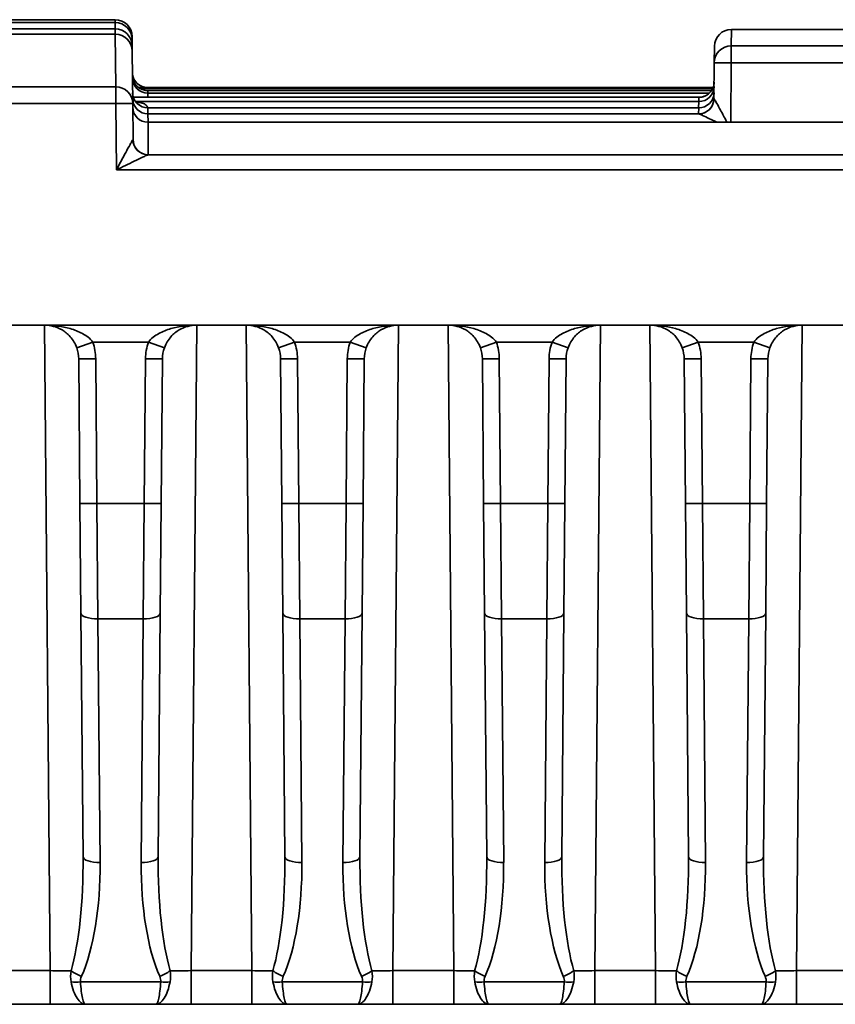
# Paper-space layout 'Лист1(2)' of a CAD drawing. Units: millimetres. Extents: x 8 to 418, y 1 to 291.
# Drawn here: x 83 to 90, y 145 to 153 of the extents above; entities that cross this region are included whole.
import ezdxf

# ---------------------------------------------------------------- set-up
doc = ezdxf.new("R2010")
doc.units = ezdxf.units.MM

psp = doc.layouts.new('Лист1(2)')

# ---------------------------------------------------------------- linework, layer by layer
at = {"color": 7, "linetype": 'Continuous', "lineweight": 35}
for p, q in [((78.9457, 153.2058), (83.9646, 153.2058)), ((78.945, 153.1276), (83.9652, 153.1276)), ((83.9648, 153.1809), (78.9455, 153.1809)), ((83.9652, 153.1276), (83.9648, 153.1809)), ((89.1491, 153.1238), (89.1479, 152.9852)), ((94.1694, 153.1238), (89.1491, 153.1238)), ((83.9656, 153.0839), (78.9447, 153.0839)), ((83.9695, 152.6412), (83.9656, 153.0839)), ((84.1074, 153.0642), (84.1076, 153.0392)), ((84.1076, 153.0392), (84.1081, 152.986)), ((84.1081, 152.986), (84.1085, 152.9423)), ((84.1085, 152.9423), (84.1123, 152.4997)), ((89.005, 152.8436), (89.0062, 152.9822)), ((89.1479, 152.9852), (89.1479, 152.8436)), ((89.1479, 152.9852), (94.1706, 152.9852)), ((89.0024, 152.5412), (89.005, 152.8436)), ((78.9408, 152.6412), (83.9695, 152.6412)), ((83.9695, 152.6412), (83.9695, 152.4997)), ((88.9949, 152.6344), (84.1625, 152.6344)), ((84.1734, 152.6272), (88.9918, 152.6272)), ((84.2213, 152.6107), (84.2384, 152.6096)), ((88.8758, 152.5526), (84.1178, 152.5526)), ((88.9819, 152.6096), (84.2384, 152.6096)), ((84.2388, 152.6094), (84.239, 152.588)), ((88.8747, 152.5166), (88.875, 152.5525)), ((88.9657, 152.5912), (88.9615, 152.5871)), ((83.9695, 152.4997), (78.9408, 152.4997)), ((83.9744, 151.9414), (83.9695, 152.4997)), ((84.1123, 152.4997), (84.115, 152.197)), ((84.1361, 152.5166), (88.8747, 152.5166)), ((84.2401, 152.4636), (84.2405, 152.4133)), ((88.8742, 152.4636), (84.2401, 152.4636)), ((88.8738, 152.4137), (88.8742, 152.4636)), ((84.2405, 152.4133), (88.8747, 152.4133)), ((84.2412, 152.3426), (84.2435, 152.0696)), ((92.6055, 152.3426), (84.2577, 152.3426)), ((84.2577, 152.3426), (84.2577, 152.3426)), ((84.115, 152.197), (84.1151, 152.1841)), ((84.2424, 152.0688), (124.7907, 152.0688)), ((124.7907, 151.9414), (83.9744, 151.9414)), ((124.8021, 150.6351), (56.5164, 150.6351)), ((83.6415, 150.4446), (83.7762, 150.4922)), ((84.2443, 150.4922), (83.7762, 150.4922)), ((84.3789, 150.4446), (84.2443, 150.4922)), ((85.3395, 150.4446), (85.4742, 150.4922)), ((85.9422, 150.4922), (85.4742, 150.4922)), ((86.0769, 150.4446), (85.9422, 150.4922)), ((87.0375, 150.4446), (87.1721, 150.4922)), ((87.6402, 150.4922), (87.1721, 150.4922)), ((87.7749, 150.4446), (87.6402, 150.4922)), ((88.7354, 150.4446), (88.8701, 150.4922)), ((89.3381, 150.4922), (88.8701, 150.4922)), ((89.4728, 150.4446), (89.3381, 150.4922)), ((83.6579, 150.3518), (83.8007, 150.3531)), ((83.6685, 149.1338), (83.6579, 150.3518)), ((83.8007, 150.3531), (83.8113, 149.1351)), ((84.2091, 149.1351), (84.2198, 150.3531)), ((84.3626, 150.3518), (84.2198, 150.3531)), ((84.3626, 150.3518), (84.352, 149.1338)), ((85.3558, 150.3518), (85.4987, 150.3531)), ((85.3665, 149.1338), (85.3558, 150.3518)), ((85.4987, 150.3531), (85.5093, 149.1351)), ((85.9071, 149.1351), (85.9177, 150.3531)), ((86.0606, 150.3518), (85.9177, 150.3531)), ((86.0606, 150.3518), (86.0499, 149.1338)), ((87.0538, 150.3518), (87.1966, 150.3531)), ((87.0644, 149.1338), (87.0538, 150.3518)), ((87.1966, 150.3531), (87.2073, 149.1351)), ((87.6051, 149.1351), (87.6157, 150.3531)), ((87.7585, 150.3518), (87.6157, 150.3531)), ((87.7585, 150.3518), (87.7479, 149.1338)), ((88.7517, 150.3518), (88.8946, 150.3531)), ((88.7624, 149.1338), (88.7517, 150.3518)), ((88.8946, 150.3531), (88.9052, 149.1351)), ((89.303, 149.1351), (89.3136, 150.3531)), ((89.4565, 150.3518), (89.3136, 150.3531)), ((89.4565, 150.3518), (89.4459, 149.1338)), ((83.6685, 149.1338), (83.8113, 149.1351)), ((83.6765, 148.212), (83.6685, 149.1338)), ((83.8113, 149.1351), (83.8194, 148.1648)), ((83.8113, 149.1351), (84.2091, 149.1351)), ((84.2011, 148.1648), (84.2091, 149.1351)), ((84.352, 149.1338), (84.2091, 149.1351)), ((84.352, 149.1338), (84.3439, 148.212)), ((85.3665, 149.1338), (85.5093, 149.1351)), ((85.3745, 148.212), (85.3665, 149.1338)), ((85.5093, 149.1351), (85.5173, 148.1648)), ((85.5093, 149.1351), (85.9071, 149.1351)), ((85.8991, 148.1648), (85.9071, 149.1351)), ((86.0499, 149.1338), (85.9071, 149.1351)), ((86.0499, 149.1338), (86.0419, 148.212)), ((87.0644, 149.1338), (87.2073, 149.1351)), ((87.0725, 148.212), (87.0644, 149.1338)), ((87.2073, 149.1351), (87.2153, 148.1648)), ((87.2073, 149.1351), (87.6051, 149.1351)), ((87.597, 148.1648), (87.6051, 149.1351)), ((87.7479, 149.1338), (87.6051, 149.1351)), ((87.7479, 149.1338), (87.7399, 148.212)), ((88.7624, 149.1338), (88.9052, 149.1351)), ((88.7704, 148.212), (88.7624, 149.1338)), ((88.9052, 149.1351), (88.9133, 148.1648)), ((88.9052, 149.1351), (89.303, 149.1351)), ((89.295, 148.1648), (89.303, 149.1351)), ((89.4459, 149.1338), (89.303, 149.1351)), ((89.4459, 149.1338), (89.4378, 148.212)), ((83.6944, 146.1614), (83.6765, 148.212)), ((84.2011, 148.1648), (83.8194, 148.1648)), ((83.8194, 148.1648), (83.8373, 146.1142)), ((84.1832, 146.1142), (84.2011, 148.1648)), ((84.3439, 148.212), (84.3261, 146.1614)), ((85.3924, 146.1614), (85.3745, 148.212)), ((85.8991, 148.1648), (85.5173, 148.1648)), ((85.5173, 148.1648), (85.5352, 146.1142)), ((85.8812, 146.1142), (85.8991, 148.1648)), ((86.0419, 148.212), (86.024, 146.1614)), ((87.0903, 146.1614), (87.0725, 148.212)), ((87.597, 148.1648), (87.2153, 148.1648)), ((87.2153, 148.1648), (87.2332, 146.1142)), ((87.5791, 146.1142), (87.597, 148.1648)), ((87.7399, 148.212), (87.722, 146.1614)), ((88.7883, 146.1614), (88.7704, 148.212)), ((89.295, 148.1648), (88.9133, 148.1648)), ((88.9133, 148.1648), (88.9312, 146.1142)), ((89.2771, 146.1142), (89.295, 148.1648)), ((89.4378, 148.212), (89.4199, 146.1614)), ((82.9054, 145.204), (83.4171, 145.204)), ((83.4171, 145.204), (83.4171, 144.9208)), ((84.6034, 145.204), (84.6034, 144.9208)), ((84.6034, 145.204), (85.115, 145.204)), ((85.115, 145.204), (85.115, 144.9208)), ((86.3014, 145.204), (86.3014, 144.9208)), ((86.3014, 145.204), (86.813, 145.204)), ((86.813, 145.204), (86.813, 144.9208)), ((87.9993, 145.204), (87.9993, 144.9208)), ((87.9993, 145.204), (88.511, 145.204)), ((88.511, 145.204), (88.511, 144.9208)), ((89.6973, 145.204), (89.6973, 144.9208)), ((89.6973, 145.204), (90.2089, 145.204)), ((83.6728, 145.1095), (84.3477, 145.1095)), ((85.3708, 145.1095), (86.0456, 145.1095)), ((87.0687, 145.1095), (87.7436, 145.1095)), ((88.7667, 145.1095), (89.4415, 145.1095)), ((83.4171, 144.9208), (82.9054, 144.9208)), ((83.7131, 144.9208), (83.4171, 144.9208)), ((84.3074, 144.9208), (83.7131, 144.9208)), ((84.6034, 144.9208), (84.3074, 144.9208)), ((85.115, 144.9208), (84.6034, 144.9208)), ((85.411, 144.9208), (85.115, 144.9208)), ((86.0054, 144.9208), (85.411, 144.9208)), ((86.3014, 144.9208), (86.0054, 144.9208)), ((86.813, 144.9208), (86.3014, 144.9208)), ((87.109, 144.9208), (86.813, 144.9208)), ((87.7033, 144.9208), (87.109, 144.9208)), ((87.9993, 144.9208), (87.7033, 144.9208)), ((88.511, 144.9208), (87.9993, 144.9208)), ((88.8069, 144.9208), (88.511, 144.9208)), ((89.4013, 144.9208), (88.8069, 144.9208)), ((89.6973, 144.9208), (89.4013, 144.9208)), ((90.2089, 144.9208), (89.6973, 144.9208))]:
    psp.add_line(p, q, dxfattribs=at)
at = {"color": 8, "linetype": 'Continuous', "lineweight": 35}
for p, q in [((83.9646, 153.1809), (83.9646, 153.2058)), ((83.9652, 153.1276), (83.9652, 153.0839)), ((84.1074, 153.0642), (84.1052, 153.0644)), ((89.1479, 152.8436), (89.1435, 152.3426)), ((93.0164, 152.8436), (89.1479, 152.8436)), ((88.8753, 152.5526), (84.1178, 152.5526)), ((84.239, 152.588), (84.2396, 152.5526)), ((84.239, 152.588), (88.9638, 152.588)), ((88.8738, 152.4636), (88.8747, 152.5166)), ((84.2405, 152.4133), (84.2418, 152.3429)), ((92.6055, 152.3426), (84.2577, 152.3426)), ((83.4171, 145.204), (83.3697, 150.6351)), ((84.6508, 150.6351), (84.6034, 145.204)), ((85.115, 145.204), (85.0676, 150.6351)), ((86.3488, 150.6351), (86.3014, 145.204)), ((86.813, 145.204), (86.7656, 150.6351)), ((88.0467, 150.6351), (87.9993, 145.204)), ((88.511, 145.204), (88.4636, 150.6351)), ((89.7447, 150.6351), (89.6973, 145.204))]:
    psp.add_line(p, q, dxfattribs=at)
at = {"color": 8, "linetype": 'Continuous', "lineweight": 35, "flags": 128}
psp.add_lwpolyline([(84.1081, 152.986), (84.1054, 152.9862), (84.1011, 152.9863)], dxfattribs=at)
at = {"color": 7, "linetype": 'Continuous', "lineweight": 35, "flags": 128}
for points in [[(88.8753, 152.5526), (88.9003, 152.555), (88.9234, 152.5619)], [(83.6765, 148.212), (83.6794, 148.2026), (83.6875, 148.1936), (83.7008, 148.1853), (83.7185, 148.1781), (83.7402, 148.1723), (83.7648, 148.168), (83.7916, 148.1655), (83.8194, 148.1648)], [(84.3439, 148.212), (84.3411, 148.2026), (84.333, 148.1936), (84.3197, 148.1853), (84.302, 148.1781), (84.2803, 148.1723), (84.2557, 148.168), (84.2289, 148.1655), (84.2011, 148.1648)], [(85.3745, 148.212), (85.3773, 148.2026), (85.3855, 148.1936), (85.3987, 148.1853), (85.4165, 148.1781), (85.4381, 148.1723), (85.4628, 148.168), (85.4895, 148.1655), (85.5173, 148.1648)], [(86.0419, 148.212), (86.0391, 148.2026), (86.0309, 148.1936), (86.0177, 148.1853), (85.9999, 148.1781), (85.9783, 148.1723), (85.9536, 148.168), (85.9269, 148.1655), (85.8991, 148.1648)], [(87.0725, 148.212), (87.0753, 148.2026), (87.0834, 148.1936), (87.0967, 148.1853), (87.1144, 148.1781), (87.1361, 148.1723), (87.1607, 148.168), (87.1875, 148.1655), (87.2153, 148.1648)], [(87.7399, 148.212), (87.737, 148.2026), (87.7289, 148.1936), (87.7156, 148.1853), (87.6979, 148.1781), (87.6762, 148.1723), (87.6516, 148.168), (87.6248, 148.1655), (87.597, 148.1648)], [(88.7704, 148.212), (88.7732, 148.2026), (88.7814, 148.1936), (88.7946, 148.1853), (88.8124, 148.1781), (88.834, 148.1723), (88.8587, 148.168), (88.8854, 148.1655), (88.9133, 148.1648)], [(89.4378, 148.212), (89.435, 148.2026), (89.4268, 148.1936), (89.4136, 148.1853), (89.3958, 148.1781), (89.3742, 148.1723), (89.3495, 148.168), (89.3228, 148.1655), (89.295, 148.1648)], [(83.6944, 146.1614), (83.6972, 146.152), (83.7054, 146.143), (83.7187, 146.1347), (83.7364, 146.1275), (83.7581, 146.1217), (83.7827, 146.1174), (83.8095, 146.1149), (83.8373, 146.1142)], [(84.3261, 146.1614), (84.3232, 146.152), (84.3151, 146.143), (84.3018, 146.1347), (84.2841, 146.1275), (84.2624, 146.1217), (84.2378, 146.1174), (84.211, 146.1149), (84.1832, 146.1142)], [(85.3924, 146.1614), (85.3952, 146.152), (85.4034, 146.143), (85.4166, 146.1347), (85.4344, 146.1275), (85.456, 146.1217), (85.4807, 146.1174), (85.5074, 146.1149), (85.5352, 146.1142)], [(86.024, 146.1614), (86.0212, 146.152), (86.013, 146.143), (85.9998, 146.1347), (85.982, 146.1275), (85.9604, 146.1217), (85.9357, 146.1174), (85.909, 146.1149), (85.8812, 146.1142)], [(87.0903, 146.1614), (87.0932, 146.152), (87.1013, 146.143), (87.1146, 146.1347), (87.1323, 146.1275), (87.154, 146.1217), (87.1786, 146.1174), (87.2054, 146.1149), (87.2332, 146.1142)], [(87.722, 146.1614), (87.7192, 146.152), (87.711, 146.143), (87.6977, 146.1347), (87.68, 146.1275), (87.6583, 146.1217), (87.6337, 146.1174), (87.6069, 146.1149), (87.5791, 146.1142)], [(88.7883, 146.1614), (88.7911, 146.152), (88.7993, 146.143), (88.8125, 146.1347), (88.8303, 146.1275), (88.8519, 146.1217), (88.8766, 146.1174), (88.9033, 146.1149), (88.9312, 146.1142)], [(89.4199, 146.1614), (89.4171, 146.152), (89.4089, 146.143), (89.3957, 146.1347), (89.3779, 146.1275), (89.3563, 146.1217), (89.3316, 146.1174), (89.3049, 146.1149), (89.2771, 146.1142)]]:
    psp.add_lwpolyline(points, dxfattribs=at)
at = {"color": 7, "linetype": 'Continuous', "lineweight": 35}
for centre, radius, start, end in [((83.9646, 153.063), 0.1429, 0.50004, 90.00004), ((83.9648, 153.038), 0.1429, 0.50075, 90.00078), ((83.9653, 152.9847), 0.1429, 0.50226, 90.00235), ((89.1491, 152.981), 0.1429, 89.99754, 179.49763), ((83.9656, 152.941), 0.1428, 0.5035, 90.00365), ((89.1479, 152.8424), 0.1428, 89.99343, 179.49369), ((89.0764, 148.7508), 4.0934, 89.0002, 90.9998), ((84.2382, 152.7628), 0.1284, 184.03658, 269.95849), ((84.2388, 152.738), 0.1286, 180.5002, 226.47146), ((84.239, 152.7165), 0.1286, 180.50136, 270.00141), ((83.9695, 152.4984), 0.1428, 0.51611, 90.01676), ((88.8747, 152.6452), 0.1286, 269.99647, 359.49661), ((88.875, 152.681), 0.1286, 315.17975, 359.4996), ((84.2401, 152.5922), 0.1286, 180.5049, 270.0051), ((84.2405, 152.5418), 0.1286, 180.50633, 270.00659), ((88.8743, 152.5922), 0.1286, 269.9949, 359.4951), ((88.8742, 152.5419), 0.1286, 270.20064, 359.43551), ((88.8739, 152.5423), 0.1285, 327.50872, 359.49956), ((84.0409, 148.4068), 4.0934, 89.0002, 90.9998), ((84.2411, 152.4711), 0.1286, 180.50834, 270.00868), ((84.2435, 152.1982), 0.1285, 180.51612, 270.01677), ((84.2431, 152.1975), 0.1287, 180.64453, 269.68493), ((83.3722, 150.3493), 0.4286, 0.5, 19.47122), ((84.6483, 150.3493), 0.4286, 160.52878, 179.5), ((85.0701, 150.3493), 0.4286, 0.5, 19.47122), ((86.3463, 150.3493), 0.4286, 160.52878, 179.5), ((86.7681, 150.3493), 0.4286, 0.5, 19.47122), ((88.0442, 150.3493), 0.4286, 160.52878, 179.5), ((88.466, 150.3493), 0.4286, 0.5, 19.47122), ((89.7422, 150.3493), 0.4286, 160.52878, 179.5), ((83.3722, 150.3493), 0.2857, 0.5, 19.47122), ((84.6483, 150.3493), 0.2857, 160.52878, 179.5), ((85.0701, 150.3493), 0.2857, 0.5, 19.47122), ((86.3463, 150.3493), 0.2857, 160.52878, 179.5), ((86.7681, 150.3493), 0.2857, 0.5, 19.47122), ((88.0442, 150.3493), 0.2857, 160.52878, 179.5), ((88.466, 150.3493), 0.2857, 0.5, 19.47122), ((89.7422, 150.3493), 0.2857, 160.52878, 179.5), ((83.8278, 145.5385), 0.4094, 235.02711, 249.01041), ((84.1927, 145.5385), 0.4094, 290.98959, 304.97289), ((85.5258, 145.5385), 0.4094, 235.02711, 249.01041), ((85.8906, 145.5385), 0.4094, 290.98959, 304.97289), ((87.2237, 145.5385), 0.4094, 235.02711, 249.01041), ((87.5886, 145.5385), 0.4094, 290.98959, 304.97289), ((88.9217, 145.5385), 0.4094, 235.02711, 249.01041), ((89.2865, 145.5385), 0.4094, 290.98959, 304.97289), ((83.6335, 145.4635), 0.3562, 263.66386, 276.33614), ((84.387, 145.4635), 0.3562, 263.66386, 276.33614), ((85.3315, 145.4635), 0.3562, 263.66386, 276.33614), ((86.0849, 145.4635), 0.3562, 263.66386, 276.33614), ((87.0294, 145.4635), 0.3562, 263.66386, 276.33614), ((87.7829, 145.4635), 0.3562, 263.66386, 276.33614), ((88.7274, 145.4635), 0.3562, 263.66386, 276.33614), ((89.4809, 145.4635), 0.3562, 263.66386, 276.33614)]:
    psp.add_arc(centre, radius, start, end, dxfattribs=at)
at = {"color": 8, "linetype": 'Continuous', "lineweight": 35}
for centre, start, end in [((84.2388, 152.738), 226.47149, 270.00015), ((88.875, 152.681), 269.99929, 315.17991), ((88.8738, 152.5423), 269.99706, 327.50698)]:
    psp.add_arc(centre, 0.1286, start, end, dxfattribs=at)
at = {"color": 7, "linetype": 'Continuous', "lineweight": 35}
for centre, major_axis, ratio, start_param, end_param in [((83.4087, 146.1628), (-0.0116, 1.2176), 0.234634, 3.802226, 4.709058), ((84.6118, 146.1628), (0.0116, 1.2176), 0.234634, 1.574127, 2.480959), ((85.1067, 146.1628), (-0.0116, 1.2176), 0.234634, 3.802226, 4.709058), ((86.3097, 146.1628), (0.0116, 1.2176), 0.234634, 1.574127, 2.480959), ((86.8046, 146.1628), (-0.0116, 1.2176), 0.234634, 3.802226, 4.709058), ((88.0077, 146.1628), (0.0116, 1.2176), 0.234634, 1.574127, 2.480959), ((88.5026, 146.1628), (-0.0116, 1.2176), 0.234634, 3.802226, 4.709058), ((89.7057, 146.1628), (0.0116, 1.2176), 0.234634, 1.574127, 2.480959), ((83.4087, 146.1143), (-0.0122, 1.2164), 0.352311, 3.80196, 4.708792), ((84.6118, 146.1143), (0.0122, 1.2164), 0.352311, 1.574394, 2.481226), ((85.1067, 146.1143), (-0.0122, 1.2164), 0.352311, 3.80196, 4.708792), ((86.3097, 146.1143), (0.0122, 1.2164), 0.352311, 1.574394, 2.481226), ((86.8046, 146.1143), (-0.0122, 1.2164), 0.352311, 3.80196, 4.708792), ((88.0077, 146.1143), (0.0122, 1.2164), 0.352311, 1.574394, 2.481226), ((88.5026, 146.1143), (-0.0122, 1.2164), 0.352311, 3.80196, 4.708792), ((89.7057, 146.1143), (0.0122, 1.2164), 0.352311, 1.574394, 2.481226), ((83.417, 145.2065), (0.2857, -0.0025), 0.008724, 4.712617, 5.376505), ((84.6034, 145.2065), (0.2857, 0.0025), 0.008724, 4.048273, 4.712161), ((85.115, 145.2065), (0.2857, -0.0025), 0.008724, 4.712617, 5.376505), ((86.3014, 145.2065), (0.2857, 0.0025), 0.008724, 4.048273, 4.712161), ((86.813, 145.2065), (0.2857, -0.0025), 0.008724, 4.712617, 5.376505), ((87.9994, 145.2065), (0.2857, 0.0025), 0.008724, 4.048273, 4.712161), ((88.5109, 145.2065), (0.2857, -0.0025), 0.008724, 4.712617, 5.376505), ((89.6973, 145.2065), (0.2857, 0.0025), 0.008724, 4.048273, 4.712161)]:
    psp.add_ellipse(centre, major_axis=major_axis, ratio=ratio, start_param=start_param, end_param=end_param, dxfattribs=at)
for points, knots in [([(84.2213, 152.6107), (84.2211, 152.6107), (84.2186, 152.611), (84.2037, 152.6136), (84.1795, 152.6232), (84.1576, 152.6349), (84.1504, 152.6447), (84.1503, 152.6449)], [0, 0, 0, 0, 0.012541, 0.143932, 0.552411, 0.993554, 1, 1, 1, 1]), ([(84.2347, 152.6345), (84.2346, 152.6345), (84.2344, 152.6345), (84.233, 152.6345), (84.2302, 152.6347), (84.2222, 152.6353), (84.2087, 152.6373), (84.1977, 152.6413), (84.192, 152.6433)], [0, 0, 0, 0, 0.065259, 0.150776, 0.221014, 0.320395, 0.648414, 1, 1, 1, 1]), ([(88.9615, 152.5871), (88.9589, 152.5844), (88.9502, 152.5753), (88.9329, 152.5656), (88.9135, 152.5579), (88.9035, 152.5558), (88.8995, 152.5549)], [0, 0, 0, 0, 0.152481, 0.514516, 0.806764, 1, 1, 1, 1]), ([(84.1144, 152.1961), (84.113, 152.1951), (84.1096, 152.1897), (84.1009, 152.1749), (84.0957, 152.1657), (84.0787, 152.1354), (84.0663, 152.1126), (84.0279, 152.0415), (84.0011, 151.9914), (83.9744, 151.9414)], [0, 0, 0, 0, 0.125, 0.125, 0.25, 0.25, 0.5, 0.5, 1, 1, 1, 1]), ([(84.2424, 152.0688), (84.2398, 152.0683), (84.2329, 152.0656), (84.2159, 152.0581), (84.2058, 152.0534), (84.1734, 152.0383), (84.1496, 152.0269), (84.0764, 151.9914), (84.0252, 151.9664), (83.9744, 151.9414)], [0, 0, 0, 0, 0.125, 0.125, 0.25, 0.25, 0.5, 0.5, 1, 1, 1, 1]), ([(83.6415, 150.4446), (83.6284, 150.4818), (83.6081, 150.5138), (83.565, 150.5627), (83.5414, 150.5812), (83.4941, 150.6092), (83.4697, 150.6191), (83.4211, 150.632), (83.3967, 150.6351), (83.3722, 150.6351)], [0, 0, 0, 0, 0.25, 0.25, 0.5, 0.5, 0.75, 0.75, 1, 1, 1, 1]), ([(83.7762, 150.4922), (83.7534, 150.5245), (83.7217, 150.5471), (83.6562, 150.5831), (83.6214, 150.5962), (83.5164, 150.6266), (83.4439, 150.6351), (83.3722, 150.6351)], [0, 0, 0, 0, 0.25, 0.25, 0.5, 0.5, 1, 1, 1, 1]), ([(84.2443, 150.4922), (84.2671, 150.5245), (84.2988, 150.5471), (84.3643, 150.5831), (84.399, 150.5962), (84.504, 150.6266), (84.5766, 150.6351), (84.6483, 150.6351)], [0, 0, 0, 0, 0.25, 0.25, 0.5, 0.5, 1, 1, 1, 1]), ([(84.3789, 150.4446), (84.3921, 150.4818), (84.4124, 150.5138), (84.4555, 150.5627), (84.4791, 150.5812), (84.5264, 150.6092), (84.5507, 150.6191), (84.5993, 150.632), (84.6238, 150.6351), (84.6483, 150.6351)], [0, 0, 0, 0, 0.25, 0.25, 0.5, 0.5, 0.75, 0.75, 1, 1, 1, 1]), ([(85.3395, 150.4446), (85.3263, 150.4818), (85.306, 150.5138), (85.2629, 150.5627), (85.2394, 150.5812), (85.1921, 150.6092), (85.1677, 150.6191), (85.1191, 150.632), (85.0947, 150.6351), (85.0701, 150.6351)], [0, 0, 0, 0, 0.25, 0.25, 0.5, 0.5, 0.75, 0.75, 1, 1, 1, 1]), ([(85.4742, 150.4922), (85.4514, 150.5245), (85.4196, 150.5471), (85.3541, 150.5831), (85.3194, 150.5962), (85.2144, 150.6266), (85.1418, 150.6351), (85.0701, 150.6351)], [0, 0, 0, 0, 0.25, 0.25, 0.5, 0.5, 1, 1, 1, 1]), ([(85.9422, 150.4922), (85.965, 150.5245), (85.9968, 150.5471), (86.0623, 150.5831), (86.097, 150.5962), (86.202, 150.6266), (86.2746, 150.6351), (86.3463, 150.6351)], [0, 0, 0, 0, 0.25, 0.25, 0.5, 0.5, 1, 1, 1, 1]), ([(86.0769, 150.4446), (86.0901, 150.4818), (86.1104, 150.5138), (86.1535, 150.5627), (86.177, 150.5812), (86.2243, 150.6092), (86.2487, 150.6191), (86.2973, 150.632), (86.3217, 150.6351), (86.3463, 150.6351)], [0, 0, 0, 0, 0.25, 0.25, 0.5, 0.5, 0.75, 0.75, 1, 1, 1, 1]), ([(87.1721, 150.4922), (87.1493, 150.5245), (87.1176, 150.5471), (87.0521, 150.5831), (87.0174, 150.5962), (86.9124, 150.6266), (86.8398, 150.6351), (86.7681, 150.6351)], [0, 0, 0, 0, 0.25, 0.25, 0.5, 0.5, 1, 1, 1, 1]), ([(87.0375, 150.4446), (87.0243, 150.4818), (87.004, 150.5138), (86.9609, 150.5627), (86.9373, 150.5812), (86.89, 150.6092), (86.8657, 150.6191), (86.8171, 150.632), (86.7926, 150.6351), (86.7681, 150.6351)], [0, 0, 0, 0, 0.25, 0.25, 0.5, 0.5, 0.75, 0.75, 1, 1, 1, 1]), ([(87.6402, 150.4922), (87.663, 150.5245), (87.6947, 150.5471), (87.7602, 150.5831), (87.795, 150.5962), (87.9, 150.6266), (87.9725, 150.6351), (88.0442, 150.6351)], [0, 0, 0, 0, 0.25, 0.25, 0.5, 0.5, 1, 1, 1, 1]), ([(87.7749, 150.4446), (87.788, 150.4818), (87.8083, 150.5138), (87.8514, 150.5627), (87.875, 150.5812), (87.9223, 150.6092), (87.9467, 150.6191), (87.9953, 150.632), (88.0197, 150.6351), (88.0442, 150.6351)], [0, 0, 0, 0, 0.25, 0.25, 0.5, 0.5, 0.75, 0.75, 1, 1, 1, 1]), ([(88.7354, 150.4446), (88.7222, 150.4818), (88.7019, 150.5138), (88.6588, 150.5627), (88.6353, 150.5812), (88.588, 150.6092), (88.5636, 150.6191), (88.515, 150.632), (88.4906, 150.6351), (88.466, 150.6351)], [0, 0, 0, 0, 0.25, 0.25, 0.5, 0.5, 0.75, 0.75, 1, 1, 1, 1]), ([(88.8701, 150.4922), (88.8473, 150.5245), (88.8155, 150.5471), (88.75, 150.5831), (88.7153, 150.5962), (88.6103, 150.6266), (88.5377, 150.6351), (88.466, 150.6351)], [0, 0, 0, 0, 0.25, 0.25, 0.5, 0.5, 1, 1, 1, 1]), ([(89.3381, 150.4922), (89.3609, 150.5245), (89.3927, 150.5471), (89.4582, 150.5831), (89.4929, 150.5962), (89.5979, 150.6266), (89.6705, 150.6351), (89.7422, 150.6351)], [0, 0, 0, 0, 0.25, 0.25, 0.5, 0.5, 1, 1, 1, 1]), ([(89.4728, 150.4446), (89.486, 150.4818), (89.5063, 150.5138), (89.5494, 150.5627), (89.5729, 150.5812), (89.6202, 150.6092), (89.6446, 150.6191), (89.6932, 150.632), (89.7177, 150.6351), (89.7422, 150.6351)], [0, 0, 0, 0, 0.25, 0.25, 0.5, 0.5, 0.75, 0.75, 1, 1, 1, 1]), ([(83.5942, 145.1095), (83.6041, 145.0539), (83.6221, 145.006), (83.6544, 144.9558), (83.6659, 144.9428), (83.6894, 144.9253), (83.7015, 144.9208), (83.7131, 144.9208)], [0, 0, 0, 0, 0.5, 0.5, 0.75, 0.75, 1, 1, 1, 1]), ([(83.6728, 145.1095), (83.6761, 145.0539), (83.682, 145.006), (83.6928, 144.9558), (83.6968, 144.9428), (83.7048, 144.9253), (83.709, 144.9208), (83.7131, 144.9208)], [0, 0, 0, 0, 0.5, 0.5, 0.75, 0.75, 1, 1, 1, 1]), ([(84.4263, 145.1095), (84.4164, 145.0539), (84.3984, 145.006), (84.3661, 144.9558), (84.3545, 144.9428), (84.3311, 144.9253), (84.3189, 144.9208), (84.3074, 144.9208)], [0, 0, 0, 0, 0.5, 0.5, 0.75, 0.75, 1, 1, 1, 1]), ([(84.3477, 145.1095), (84.3444, 145.0539), (84.3385, 145.006), (84.3277, 144.9558), (84.3237, 144.9428), (84.3157, 144.9253), (84.3115, 144.9208), (84.3074, 144.9208)], [0, 0, 0, 0, 0.5, 0.5, 0.75, 0.75, 1, 1, 1, 1]), ([(85.2922, 145.1095), (85.3021, 145.0539), (85.32, 145.006), (85.3524, 144.9558), (85.3639, 144.9428), (85.3874, 144.9253), (85.3995, 144.9208), (85.411, 144.9208)], [0, 0, 0, 0, 0.5, 0.5, 0.75, 0.75, 1, 1, 1, 1]), ([(85.3708, 145.1095), (85.374, 145.0539), (85.3799, 145.006), (85.3908, 144.9558), (85.3947, 144.9428), (85.4028, 144.9253), (85.407, 144.9208), (85.411, 144.9208)], [0, 0, 0, 0, 0.5, 0.5, 0.75, 0.75, 1, 1, 1, 1]), ([(86.1242, 145.1095), (86.1143, 145.0539), (86.0964, 145.006), (86.064, 144.9558), (86.0525, 144.9428), (86.029, 144.9253), (86.0169, 144.9208), (86.0054, 144.9208)], [0, 0, 0, 0, 0.5, 0.5, 0.75, 0.75, 1, 1, 1, 1]), ([(86.0456, 145.1095), (86.0424, 145.0539), (86.0365, 145.006), (86.0256, 144.9558), (86.0217, 144.9428), (86.0136, 144.9253), (86.0094, 144.9208), (86.0054, 144.9208)], [0, 0, 0, 0, 0.5, 0.5, 0.75, 0.75, 1, 1, 1, 1]), ([(86.9901, 145.1095), (87, 145.0539), (87.018, 145.006), (87.0503, 144.9558), (87.0619, 144.9428), (87.0853, 144.9253), (87.0975, 144.9208), (87.109, 144.9208)], [0, 0, 0, 0, 0.5, 0.5, 0.75, 0.75, 1, 1, 1, 1]), ([(87.0687, 145.1095), (87.072, 145.0539), (87.0779, 145.006), (87.0887, 144.9558), (87.0927, 144.9428), (87.1007, 144.9253), (87.1049, 144.9208), (87.109, 144.9208)], [0, 0, 0, 0, 0.5, 0.5, 0.75, 0.75, 1, 1, 1, 1]), ([(87.8222, 145.1095), (87.8123, 145.0539), (87.7943, 145.006), (87.762, 144.9558), (87.7505, 144.9428), (87.727, 144.9253), (87.7149, 144.9208), (87.7033, 144.9208)], [0, 0, 0, 0, 0.5, 0.5, 0.75, 0.75, 1, 1, 1, 1]), ([(87.7436, 145.1095), (87.7403, 145.0539), (87.7344, 145.006), (87.7236, 144.9558), (87.7196, 144.9428), (87.7116, 144.9253), (87.7074, 144.9208), (87.7033, 144.9208)], [0, 0, 0, 0, 0.5, 0.5, 0.75, 0.75, 1, 1, 1, 1]), ([(88.6881, 145.1095), (88.698, 145.0539), (88.7159, 145.006), (88.7483, 144.9558), (88.7598, 144.9428), (88.7833, 144.9253), (88.7954, 144.9208), (88.8069, 144.9208)], [0, 0, 0, 0, 0.5, 0.5, 0.75, 0.75, 1, 1, 1, 1]), ([(88.7667, 145.1095), (88.7699, 145.0539), (88.7758, 145.006), (88.7867, 144.9558), (88.7906, 144.9428), (88.7987, 144.9253), (88.8029, 144.9208), (88.8069, 144.9208)], [0, 0, 0, 0, 0.5, 0.5, 0.75, 0.75, 1, 1, 1, 1]), ([(89.5202, 145.1095), (89.5103, 145.0539), (89.4923, 145.006), (89.46, 144.9558), (89.4484, 144.9428), (89.425, 144.9253), (89.4128, 144.9208), (89.4013, 144.9208)], [0, 0, 0, 0, 0.5, 0.5, 0.75, 0.75, 1, 1, 1, 1]), ([(89.4415, 145.1095), (89.4383, 145.0539), (89.4324, 145.006), (89.4215, 144.9558), (89.4176, 144.9428), (89.4096, 144.9253), (89.4053, 144.9208), (89.4013, 144.9208)], [0, 0, 0, 0, 0.5, 0.5, 0.75, 0.75, 1, 1, 1, 1])]:
    psp.add_open_spline(points, degree=3, knots=knots, dxfattribs=at)
for points in [[(84.2384, 152.6096), (84.2387, 152.6095), (84.2388, 152.6095), (84.2388, 152.6094)], [(88.875, 152.5525), (88.875, 152.5525), (88.8751, 152.5526), (88.8753, 152.5526)], [(89.0024, 152.5412), (89.0024, 152.541), (89.0025, 152.5408), (89.0028, 152.5406)], [(88.8747, 152.4133), (88.8741, 152.4134), (88.8738, 152.4136), (88.8738, 152.4137)], [(84.2577, 152.3426), (84.2521, 152.3426), (84.2466, 152.3426), (84.2412, 152.3426)], [(84.1144, 152.1961), (84.1148, 152.1964), (84.115, 152.1967), (84.115, 152.197)], [(84.2435, 152.0696), (84.2436, 152.0694), (84.2432, 152.0691), (84.2424, 152.0688)], [(83.5942, 145.1095), (83.5888, 145.1397), (83.5886, 145.1714), (83.5931, 145.203)], [(83.6812, 145.1562), (83.6746, 145.1414), (83.6709, 145.1255), (83.6728, 145.1095)], [(84.3477, 145.1095), (84.3495, 145.1255), (84.3459, 145.1414), (84.3393, 145.1562)], [(84.4273, 145.203), (84.4318, 145.1714), (84.4317, 145.1397), (84.4263, 145.1095)], [(85.2922, 145.1095), (85.2867, 145.1397), (85.2866, 145.1714), (85.2911, 145.203)], [(85.3791, 145.1562), (85.3726, 145.1414), (85.3689, 145.1255), (85.3708, 145.1095)], [(86.0456, 145.1095), (86.0475, 145.1255), (86.0438, 145.1414), (86.0373, 145.1562)], [(86.1253, 145.203), (86.1298, 145.1714), (86.1297, 145.1397), (86.1242, 145.1095)], [(86.9901, 145.1095), (86.9847, 145.1397), (86.9846, 145.1714), (86.9891, 145.203)], [(87.0771, 145.1562), (87.0705, 145.1414), (87.0669, 145.1255), (87.0687, 145.1095)], [(87.7436, 145.1095), (87.7455, 145.1255), (87.7418, 145.1414), (87.7352, 145.1562)], [(87.8233, 145.203), (87.8277, 145.1714), (87.8276, 145.1397), (87.8222, 145.1095)], [(88.6881, 145.1095), (88.6827, 145.1397), (88.6825, 145.1714), (88.687, 145.203)], [(88.775, 145.1562), (88.7685, 145.1414), (88.7648, 145.1255), (88.7667, 145.1095)], [(89.4415, 145.1095), (89.4434, 145.1255), (89.4397, 145.1414), (89.4332, 145.1562)], [(89.5212, 145.203), (89.5257, 145.1714), (89.5256, 145.1397), (89.5202, 145.1095)]]:
    psp.add_open_spline(points, degree=3, dxfattribs=at)
at = {"color": 8, "linetype": 'Continuous', "lineweight": 35}
for points, knots in [([(89.0028, 152.5406), (89.004, 152.5393), (89.0057, 152.5374), (89.0133, 152.5249), (89.0295, 152.4964), (89.0631, 152.435), (89.0929, 152.3795), (89.1115, 152.3447), (89.1126, 152.3426)], [0, 0, 0, 0, 0.0916278, 0.1435561, 0.304325, 0.5718499, 0.9743551, 1, 1, 1, 1]), ([(84.1416, 152.5123), (84.1522, 152.5114), (84.1774, 152.5094), (84.2084, 152.4998), (84.2265, 152.4859), (84.2351, 152.4739), (84.2368, 152.4675), (84.2381, 152.463)], [0, 0, 0, 0, 0.247303, 0.588229, 0.826359, 0.87529, 1, 1, 1, 1]), ([(89.0268, 152.3426), (89.011, 152.3503), (88.9733, 152.3687), (88.926, 152.3913), (88.895, 152.4054), (88.8803, 152.4116), (88.8769, 152.4126), (88.8747, 152.4133)], [0, 0, 0, 0, 0.252372, 0.605262, 0.815904, 0.879703, 1, 1, 1, 1])]:
    psp.add_open_spline(points, degree=3, knots=knots, dxfattribs=at)

doc.saveas('drawing.dxf')
